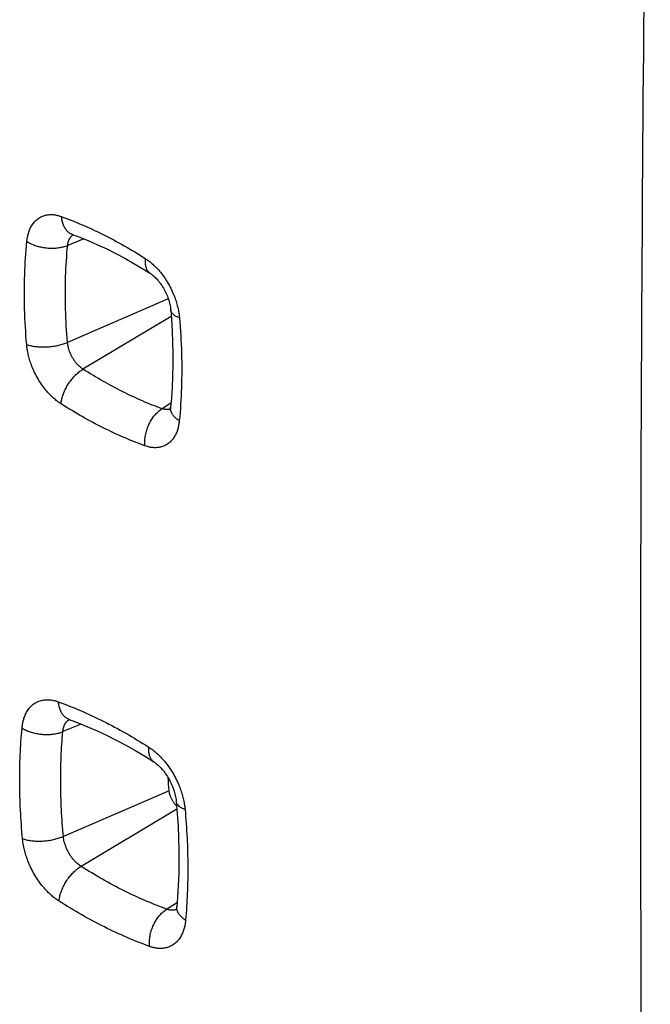
# Model space of a CAD drawing. Units: millimetres. Extents: x -39.2 to 40.1, y -37.3 to 37.
# Drawn here: x 3.5 to 7.7, y -20.3 to -13.8 of the extents above; entities that cross this region are included whole.
import ezdxf

# ---------------------------------------------------------------- set-up
doc = ezdxf.new("R2010")
doc.units = ezdxf.units.MM
doc.header["$LTSCALE"] = 16.335
doc.layers.get('0').update_dxf_attribs({"linetype": 'CONTINUOUS'})

msp = doc.modelspace()

# ---------------------------------------------------------------- linework, layer by layer
at = {"color": 0, "linetype": 'CONTINUOUS'}
for p, q in [((3.9195, -15.2113), (3.8138, -15.2546)), ((4.4771, -15.6073), (3.8127, -15.8937)), ((4.4962, -15.7238), (3.9147, -16.0702)), ((4.4941, -16.2951), (4.4361, -16.3309)), ((3.9034, -18.4076), (3.782, -18.4573)), ((4.4827, -18.8468), (3.7853, -19.1473)), ((4.5337, -18.9679), (3.9017, -19.3445)), ((4.5348, -19.5846), (4.4664, -19.6268))]:
    msp.add_line(p, q, dxfattribs=at)
for points in [[(3.8426, -15.1818), (3.8421, -15.1818), (3.8419, -15.1817), (3.842, -15.1818), (3.8426, -15.1819), (3.8437, -15.1822), (3.8453, -15.1828)], [(3.8453, -15.1828), (3.8932, -15.2007), (3.9522, -15.2245), (4.0114, -15.2504), (4.0708, -15.2782), (4.1304, -15.3079), (4.19, -15.3397), (4.2496, -15.3733), (4.3092, -15.4088), (4.3586, -15.4397)], [(4.3586, -15.4397), (4.3595, -15.4403), (4.364, -15.4433), (4.3687, -15.4468), (4.3737, -15.4506), (4.3789, -15.4549), (4.3842, -15.4596), (4.3897, -15.4648), (4.3952, -15.4703), (4.4008, -15.4762), (4.4064, -15.4825), (4.4121, -15.4892), (4.4177, -15.4962), (4.4232, -15.5035), (4.4287, -15.5112), (4.4341, -15.5191), (4.4393, -15.5274), (4.4445, -15.5358), (4.4494, -15.5445), (4.4541, -15.5534), (4.4587, -15.5624), (4.463, -15.5716), (4.467, -15.5808), (4.4708, -15.59), (4.4742, -15.5991), (4.4774, -15.6082), (4.4803, -15.6172), (4.4829, -15.626), (4.4852, -15.6347), (4.4872, -15.6433), (4.4889, -15.6517), (4.4903, -15.6598), (4.4915, -15.6678), (4.4924, -15.6756), (4.4927, -15.6791)], [(4.4927, -15.6791), (4.4977, -15.7423), (4.5023, -15.8192), (4.5053, -15.8953), (4.5068, -15.9706), (4.5067, -16.0449), (4.505, -16.1183), (4.5018, -16.1907), (4.497, -16.262), (4.4918, -16.3204)], [(4.4918, -16.3204), (4.4914, -16.3242), (4.4909, -16.3278), (4.4903, -16.3309), (4.4898, -16.3336), (4.4892, -16.3359), (4.4886, -16.3379), (4.4881, -16.3393), (4.4877, -16.3404), (4.4875, -16.3408)], [(3.8185, -18.3754), (3.8184, -18.3754), (3.8187, -18.3754), (3.8193, -18.3755), (3.8203, -18.3758), (3.8218, -18.3762), (3.8237, -18.3769), (3.8242, -18.377)], [(3.8242, -18.377), (3.8769, -18.3969), (3.9407, -18.4227), (4.0047, -18.4507), (4.069, -18.4808), (4.1333, -18.513), (4.1978, -18.5473), (4.2624, -18.5836), (4.3269, -18.622), (4.3811, -18.6558)], [(4.3811, -18.6558), (4.3829, -18.6569), (4.388, -18.6604), (4.3933, -18.6643), (4.3988, -18.6686), (4.4046, -18.6734), (4.4105, -18.6786), (4.4166, -18.6843), (4.4227, -18.6904), (4.4288, -18.6969), (4.435, -18.7038), (4.4411, -18.711), (4.4472, -18.7186), (4.4533, -18.7266), (4.4592, -18.7349), (4.4651, -18.7435), (4.4708, -18.7524), (4.4763, -18.7615), (4.4817, -18.7708), (4.4869, -18.7804), (4.4918, -18.7901), (4.4964, -18.7999), (4.5008, -18.8098), (4.505, -18.8197), (4.5087, -18.8295), (4.5122, -18.8392), (4.5154, -18.8489), (4.5182, -18.8584), (4.5208, -18.8678), (4.523, -18.877), (4.525, -18.8861), (4.5266, -18.8949), (4.528, -18.9036), (4.529, -18.9121), (4.5296, -18.9172)], [(4.5296, -18.9172), (4.5361, -18.9974), (4.5412, -19.0786), (4.5447, -19.159), (4.5466, -19.2385), (4.5468, -19.3171), (4.5455, -19.3947), (4.5425, -19.4713), (4.5379, -19.5468), (4.5328, -19.6094)], [(4.5328, -19.6094), (4.5323, -19.6141), (4.5318, -19.618), (4.5312, -19.6215), (4.5305, -19.6246), (4.5298, -19.6274), (4.5292, -19.6297), (4.5286, -19.6316), (4.528, -19.633), (4.5278, -19.6337)]]:
    msp.add_lwpolyline(points, dxfattribs=at)
for points, knots in [([(7.6534, -10.1991), (7.6281, -11.8125), (7.5923, -15.0325), (7.5829, -19.8519), (7.6064, -23.0576), (7.6255, -24.6567)], [0, 0, 0, 0, 0.334823, 0.668151, 1, 1, 1, 1]), ([(3.5447, -15.2293), (3.5455, -15.2215), (3.5477, -15.2053), (3.5531, -15.1805), (3.5616, -15.1546), (3.5737, -15.129), (3.5901, -15.1046), (3.611, -15.0834), (3.6354, -15.0672), (3.6612, -15.057), (3.6866, -15.0523), (3.7106, -15.0517), (3.7328, -15.0541), (3.7531, -15.0586), (3.7658, -15.0626), (3.7718, -15.0648)], [0, 0, 0, 0, 0.070424, 0.147385, 0.229302, 0.314751, 0.402707, 0.49255, 0.581095, 0.66437, 0.741418, 0.813092, 0.879969, 0.942257, 1, 1, 1, 1]), ([(3.7718, -15.0648), (3.8181, -15.0815), (3.9111, -15.1184), (4.0492, -15.1828), (4.188, -15.257), (4.2792, -15.3121), (4.3249, -15.3413)], [0, 0, 0, 0, 0.23829, 0.483956, 0.737638, 1, 1, 1, 1]), ([(3.7718, -15.0648), (3.7727, -15.0744), (3.7755, -15.0931), (3.7835, -15.1192), (3.7952, -15.1421), (3.8101, -15.161), (3.8271, -15.1747), (3.8395, -15.1807), (3.8453, -15.1828)], [0, 0, 0, 0, 0.198168, 0.384212, 0.557892, 0.7204, 0.874515, 1, 1, 1, 1]), ([(3.5436, -15.9075), (3.5369, -15.8301), (3.5278, -15.677), (3.528, -15.4505), (3.5375, -15.302), (3.5447, -15.2293)], [0, 0, 0, 0, 0.343246, 0.677146, 1, 1, 1, 1]), ([(3.5447, -15.2293), (3.5527, -15.2344), (3.57, -15.2439), (3.5981, -15.2553), (3.6285, -15.2641), (3.6605, -15.2701), (3.6931, -15.2732), (3.7256, -15.2732), (3.757, -15.2702), (3.7865, -15.2642), (3.8051, -15.2581), (3.8138, -15.2546)], [0, 0, 0, 0, 0.102195, 0.211088, 0.325032, 0.442072, 0.560084, 0.67689, 0.790375, 0.898614, 1, 1, 1, 1]), ([(3.8138, -15.2546), (3.8142, -15.2511), (3.8152, -15.2437), (3.8177, -15.2325), (3.8215, -15.2208), (3.8271, -15.2092), (3.8345, -15.1982), (3.8426, -15.1901), (3.8482, -15.1859), (3.8503, -15.1846)], [0, 0, 0, 0, 0.130005, 0.271622, 0.423488, 0.581007, 0.743505, 0.909623, 1, 1, 1, 1]), ([(3.8127, -15.8937), (3.8063, -15.8208), (3.7978, -15.6765), (3.798, -15.4631), (3.807, -15.3231), (3.8138, -15.2546)], [0, 0, 0, 0, 0.343236, 0.677138, 1, 1, 1, 1]), ([(4.3249, -15.3413), (4.324, -15.35), (4.3234, -15.3666), (4.3263, -15.3902), (4.3331, -15.4108), (4.3437, -15.4278), (4.3533, -15.4363), (4.3585, -15.4397), (4.3586, -15.4397)], [0, 0, 0, 0, 0.238951, 0.455686, 0.65118, 0.829439, 0.997803, 1, 1, 1, 1]), ([(4.3249, -15.3413), (4.3317, -15.3457), (4.3464, -15.3558), (4.369, -15.3739), (4.3935, -15.3966), (4.4193, -15.4245), (4.4455, -15.4577), (4.4708, -15.4956), (4.4934, -15.5362), (4.5119, -15.5766), (4.526, -15.6146), (4.5362, -15.649), (4.5433, -15.6799), (4.548, -15.7072), (4.5499, -15.7243), (4.5506, -15.7322)], [0, 0, 0, 0, 0.052567, 0.114559, 0.186253, 0.267776, 0.358918, 0.458651, 0.56106, 0.65777, 0.744712, 0.821666, 0.889307, 0.948459, 1, 1, 1, 1]), ([(4.5506, -15.7322), (4.5433, -15.7296), (4.5301, -15.724), (4.513, -15.7132), (4.5006, -15.7008), (4.4943, -15.689), (4.493, -15.6816), (4.4927, -15.6791)], [0, 0, 0, 0, 0.280156, 0.52271, 0.730065, 0.910848, 1, 1, 1, 1]), ([(4.5506, -15.7322), (4.5572, -15.8096), (4.5661, -15.9627), (4.566, -16.1891), (4.5566, -16.3376), (4.5495, -16.4104)], [0, 0, 0, 0, 0.343132, 0.677054, 1, 1, 1, 1]), ([(3.5436, -15.9075), (3.5518, -15.9104), (3.5693, -15.9155), (3.5973, -15.9206), (3.6277, -15.9236), (3.6596, -15.9242), (3.6922, -15.9225), (3.7246, -15.9186), (3.7559, -15.9125), (3.7853, -15.9044), (3.8039, -15.8975), (3.8127, -15.8937)], [0, 0, 0, 0, 0.094841, 0.199069, 0.310772, 0.427664, 0.547221, 0.666804, 0.783774, 0.895604, 1, 1, 1, 1]), ([(3.7698, -16.2982), (3.7629, -16.2938), (3.7483, -16.2836), (3.7256, -16.2656), (3.7011, -16.2428), (3.6752, -16.2149), (3.649, -16.1817), (3.6236, -16.1438), (3.601, -16.1032), (3.5825, -16.0629), (3.5683, -16.025), (3.5581, -15.9905), (3.5509, -15.9597), (3.5463, -15.9325), (3.5443, -15.9154), (3.5436, -15.9075)], [0, 0, 0, 0, 0.052619, 0.11469, 0.186476, 0.268094, 0.359318, 0.459093, 0.561489, 0.658142, 0.745008, 0.82188, 0.88944, 0.948519, 1, 1, 1, 1]), ([(3.9147, -16.0702), (3.9116, -16.0682), (3.905, -16.0636), (3.8948, -16.0554), (3.8837, -16.0452), (3.872, -16.0326), (3.8602, -16.0176), (3.8487, -16.0005), (3.8385, -15.9821), (3.8302, -15.9639), (3.8238, -15.9468), (3.8192, -15.9312), (3.816, -15.9173), (3.8139, -15.905), (3.813, -15.8973), (3.8127, -15.8937)], [0, 0, 0, 0, 0.052647, 0.114534, 0.186624, 0.268077, 0.35929, 0.459098, 0.561387, 0.658292, 0.744864, 0.82181, 0.889619, 0.948457, 1, 1, 1, 1]), ([(3.7698, -16.2982), (3.7707, -16.2888), (3.774, -16.2695), (3.7823, -16.2406), (3.794, -16.2113), (3.8088, -16.1825), (3.8264, -16.1548), (3.8462, -16.1291), (3.8678, -16.106), (3.8905, -16.0862), (3.9066, -16.075), (3.9147, -16.0702)], [0, 0, 0, 0, 0.101426, 0.209807, 0.323481, 0.440472, 0.558622, 0.675712, 0.789578, 0.898234, 1, 1, 1, 1]), ([(4.4361, -16.3309), (4.3925, -16.3151), (4.3049, -16.2803), (4.1747, -16.2196), (4.0438, -16.1496), (3.9578, -16.0977), (3.9147, -16.0702)], [0, 0, 0, 0, 0.238256, 0.48391, 0.7376, 1, 1, 1, 1]), ([(4.3229, -16.5747), (4.2766, -16.5579), (4.1836, -16.5211), (4.0455, -16.4567), (3.9067, -16.3825), (3.8155, -16.3273), (3.7698, -16.2982)], [0, 0, 0, 0, 0.238251, 0.483907, 0.737603, 1, 1, 1, 1]), ([(4.3229, -16.5747), (4.322, -16.5645), (4.3216, -16.5437), (4.3248, -16.5122), (4.3317, -16.4805), (4.3422, -16.4494), (4.356, -16.4198), (4.3726, -16.3924), (4.3917, -16.368), (4.4128, -16.3472), (4.4282, -16.3357), (4.4361, -16.3309)], [0, 0, 0, 0, 0.10851, 0.221424, 0.337254, 0.454315, 0.570843, 0.68511, 0.795534, 0.900801, 1, 1, 1, 1]), ([(4.4781, -16.3358), (4.4768, -16.336), (4.472, -16.3366), (4.4638, -16.3368), (4.4537, -16.3357), (4.4446, -16.3337), (4.4389, -16.3319), (4.4361, -16.3309)], [0, 0, 0, 0, 0.087988, 0.340834, 0.577447, 0.796149, 1, 1, 1, 1]), ([(4.49, -16.3327), (4.4885, -16.3332), (4.4846, -16.3345), (4.4806, -16.3354), (4.4781, -16.3358)], [0, 0, 0, 0, 0.367093, 1, 1, 1, 1]), ([(4.5495, -16.4104), (4.5421, -16.4057), (4.5285, -16.3957), (4.5115, -16.3786), (4.4993, -16.3603), (4.4922, -16.3412), (4.4912, -16.3277), (4.4918, -16.3209), (4.4918, -16.3204)], [0, 0, 0, 0, 0.234699, 0.448459, 0.642127, 0.819346, 0.986823, 1, 1, 1, 1]), ([(4.5495, -16.4104), (4.5487, -16.4181), (4.5466, -16.4343), (4.5411, -16.4592), (4.5327, -16.4849), (4.5207, -16.5106), (4.5043, -16.5349), (4.4836, -16.5561), (4.4592, -16.5723), (4.4334, -16.5824), (4.408, -16.5872), (4.3841, -16.5878), (4.3619, -16.5854), (4.3416, -16.5809), (4.3289, -16.5769), (4.3229, -16.5747)], [0, 0, 0, 0, 0.070402, 0.147316, 0.229172, 0.314553, 0.402437, 0.492223, 0.580737, 0.664014, 0.741093, 0.812825, 0.879782, 0.942161, 1, 1, 1, 1]), ([(3.5129, -18.4333), (3.5137, -18.425), (3.5159, -18.4077), (3.5216, -18.3814), (3.5303, -18.3542), (3.5428, -18.3276), (3.5595, -18.3026), (3.5804, -18.2809), (3.6049, -18.264), (3.6314, -18.253), (3.658, -18.2474), (3.6838, -18.2463), (3.7081, -18.2487), (3.7304, -18.2536), (3.7444, -18.258), (3.751, -18.2604)], [0, 0, 0, 0, 0.071553, 0.149213, 0.231038, 0.315343, 0.400995, 0.487174, 0.572262, 0.653969, 0.731201, 0.80466, 0.874313, 0.939704, 1, 1, 1, 1]), ([(3.751, -18.2604), (3.8009, -18.2785), (3.901, -18.3184), (4.0499, -18.3879), (4.1995, -18.4678), (4.2979, -18.5272), (4.3471, -18.5585)], [0, 0, 0, 0, 0.238355, 0.484059, 0.737727, 1, 1, 1, 1]), ([(3.751, -18.2604), (3.7519, -18.27), (3.7548, -18.2885), (3.7629, -18.3144), (3.7746, -18.337), (3.7896, -18.3557), (3.8064, -18.3691), (3.8186, -18.375), (3.8242, -18.377)], [0, 0, 0, 0, 0.198667, 0.385171, 0.55933, 0.722391, 0.87717, 1, 1, 1, 1]), ([(3.782, -18.4573), (3.7824, -18.4533), (3.7834, -18.445), (3.786, -18.4324), (3.7902, -18.4194), (3.7961, -18.4066), (3.8041, -18.3946), (3.8137, -18.3846), (3.8212, -18.3794), (3.8248, -18.3773)], [0, 0, 0, 0, 0.127215, 0.264929, 0.410581, 0.560231, 0.712097, 0.865125, 1, 1, 1, 1]), ([(3.5162, -19.1621), (3.5104, -19.0998), (3.5015, -18.9763), (3.4964, -18.7922), (3.4996, -18.6114), (3.5075, -18.4923), (3.5129, -18.4333)], [0, 0, 0, 0, 0.257013, 0.509187, 0.756771, 1, 1, 1, 1]), ([(3.5129, -18.4333), (3.5209, -18.4384), (3.5382, -18.4478), (3.5663, -18.4591), (3.5967, -18.4678), (3.6287, -18.4737), (3.6613, -18.4766), (3.6938, -18.4765), (3.7252, -18.4733), (3.7547, -18.4671), (3.7733, -18.4609), (3.782, -18.4573)], [0, 0, 0, 0, 0.10212, 0.210908, 0.32474, 0.441684, 0.559637, 0.676437, 0.789988, 0.898375, 1, 1, 1, 1]), ([(3.7853, -19.1473), (3.7798, -19.0884), (3.7714, -18.9714), (3.7665, -18.7971), (3.7694, -18.6259), (3.7769, -18.5131), (3.782, -18.4573)], [0, 0, 0, 0, 0.257019, 0.50919, 0.756768, 1, 1, 1, 1]), ([(4.3471, -18.5585), (4.3464, -18.5671), (4.3459, -18.5836), (4.3489, -18.607), (4.3558, -18.6274), (4.3664, -18.6442), (4.376, -18.6525), (4.3812, -18.6558)], [0, 0, 0, 0, 0.239257, 0.456291, 0.65216, 0.830938, 1, 1, 1, 1]), ([(4.3471, -18.5585), (4.3546, -18.5632), (4.3703, -18.5741), (4.3945, -18.5934), (4.4204, -18.6175), (4.4475, -18.6466), (4.4746, -18.6808), (4.5007, -18.7193), (4.5241, -18.7606), (4.5438, -18.8023), (4.5593, -18.8423), (4.5708, -18.8794), (4.5789, -18.9131), (4.5843, -18.9431), (4.5865, -18.9618), (4.5873, -18.9705)], [0, 0, 0, 0, 0.053595, 0.116489, 0.188576, 0.269505, 0.358675, 0.454533, 0.553004, 0.648019, 0.735382, 0.814402, 0.884794, 0.946615, 1, 1, 1, 1]), ([(4.5129, -18.9253), (4.5116, -18.9235), (4.5066, -18.9162), (4.4988, -18.9027), (4.4909, -18.8844), (4.4853, -18.8657), (4.4832, -18.853), (4.4827, -18.8468)], [0, 0, 0, 0, 0.077466, 0.312577, 0.54833, 0.778972, 1, 1, 1, 1]), ([(4.5873, -18.9705), (4.5801, -18.9679), (4.5668, -18.9622), (4.5498, -18.9513), (4.5374, -18.9389), (4.5312, -18.927), (4.5298, -18.9196), (4.5296, -18.9172)], [0, 0, 0, 0, 0.279902, 0.522605, 0.73065, 0.912752, 1, 1, 1, 1]), ([(4.5873, -18.9705), (4.593, -19.0328), (4.6017, -19.1564), (4.6068, -19.3405), (4.6037, -19.5212), (4.5959, -19.6404), (4.5906, -19.6993)], [0, 0, 0, 0, 0.257094, 0.509306, 0.756869, 1, 1, 1, 1]), ([(3.5162, -19.1621), (3.5244, -19.1651), (3.5419, -19.1701), (3.5699, -19.1753), (3.6003, -19.1781), (3.6322, -19.1787), (3.6648, -19.1769), (3.6972, -19.1728), (3.7285, -19.1665), (3.7579, -19.1582), (3.7765, -19.1512), (3.7853, -19.1473)], [0, 0, 0, 0, 0.094781, 0.198922, 0.310534, 0.427349, 0.54686, 0.666441, 0.783464, 0.895412, 1, 1, 1, 1]), ([(3.7569, -19.5738), (3.7495, -19.5691), (3.7338, -19.5583), (3.7097, -19.539), (3.6837, -19.515), (3.6566, -19.4859), (3.6295, -19.4518), (3.6034, -19.4134), (3.5799, -19.3721), (3.5601, -19.3305), (3.5445, -19.2905), (3.5329, -19.2534), (3.5247, -19.2196), (3.5193, -19.1896), (3.517, -19.1708), (3.5162, -19.1621)], [0, 0, 0, 0, 0.053512, 0.116314, 0.188302, 0.269131, 0.358204, 0.453981, 0.552417, 0.647463, 0.734918, 0.814058, 0.88458, 0.94652, 1, 1, 1, 1]), ([(3.9017, -19.3445), (3.8982, -19.3422), (3.8906, -19.337), (3.879, -19.3278), (3.8665, -19.3163), (3.8535, -19.3023), (3.8404, -19.286), (3.8278, -19.2676), (3.8164, -19.2479), (3.8068, -19.2279), (3.7992, -19.2088), (3.7936, -19.191), (3.7895, -19.1749), (3.7869, -19.1605), (3.7857, -19.1515), (3.7853, -19.1473)], [0, 0, 0, 0, 0.053555, 0.116292, 0.18849, 0.269369, 0.358409, 0.454288, 0.552841, 0.647821, 0.735218, 0.814152, 0.884968, 0.946559, 1, 1, 1, 1]), ([(3.7569, -19.5738), (3.7578, -19.5644), (3.7609, -19.5451), (3.7691, -19.516), (3.7807, -19.4866), (3.7955, -19.4576), (3.8131, -19.4297), (3.833, -19.4038), (3.8546, -19.3806), (3.8774, -19.3606), (3.8936, -19.3493), (3.9017, -19.3445)], [0, 0, 0, 0, 0.101193, 0.209434, 0.323054, 0.440065, 0.558288, 0.675478, 0.789449, 0.898189, 1, 1, 1, 1]), ([(4.4664, -19.6268), (4.4192, -19.6097), (4.3244, -19.5718), (4.1833, -19.506), (4.0416, -19.4303), (3.9484, -19.3741), (3.9017, -19.3445)], [0, 0, 0, 0, 0.238315, 0.484004, 0.737683, 1, 1, 1, 1]), ([(4.3531, -19.8719), (4.3032, -19.8538), (4.2031, -19.8139), (4.0542, -19.7444), (3.9046, -19.6645), (3.8062, -19.6052), (3.7569, -19.5738)], [0, 0, 0, 0, 0.238315, 0.484008, 0.73769, 1, 1, 1, 1]), ([(4.3531, -19.8719), (4.3521, -19.8617), (4.3516, -19.8409), (4.3547, -19.8092), (4.3616, -19.7774), (4.3721, -19.7461), (4.3859, -19.7163), (4.4026, -19.6887), (4.4218, -19.6642), (4.4429, -19.6432), (4.4585, -19.6317), (4.4664, -19.6268)], [0, 0, 0, 0, 0.108277, 0.221045, 0.336809, 0.453875, 0.570463, 0.684823, 0.795353, 0.900722, 1, 1, 1, 1]), ([(4.519, -19.6314), (4.5162, -19.632), (4.5094, -19.6332), (4.4985, -19.6336), (4.487, -19.6324), (4.4763, -19.6301), (4.4696, -19.628), (4.4664, -19.6268)], [0, 0, 0, 0, 0.159152, 0.388175, 0.60712, 0.810924, 1, 1, 1, 1]), ([(4.5297, -19.6279), (4.5276, -19.6288), (4.524, -19.6301), (4.5204, -19.631), (4.519, -19.6314)], [0, 0, 0, 0, 0.613515, 1, 1, 1, 1]), ([(4.5906, -19.6993), (4.5832, -19.6946), (4.5696, -19.6846), (4.5526, -19.6675), (4.5403, -19.6491), (4.5333, -19.6299), (4.5322, -19.6164), (4.5328, -19.6098), (4.5328, -19.6094)], [0, 0, 0, 0, 0.234987, 0.449193, 0.643533, 0.821701, 0.990411, 1, 1, 1, 1]), ([(4.5906, -19.6993), (4.5898, -19.7076), (4.5876, -19.7249), (4.582, -19.7513), (4.5732, -19.7785), (4.5608, -19.8051), (4.5441, -19.8301), (4.5232, -19.8517), (4.4988, -19.8685), (4.4724, -19.8795), (4.4458, -19.885), (4.4201, -19.886), (4.3959, -19.8836), (4.3736, -19.8787), (4.3597, -19.8743), (4.3531, -19.8719)], [0, 0, 0, 0, 0.071745, 0.149589, 0.231559, 0.315947, 0.401608, 0.487724, 0.5727, 0.654283, 0.731412, 0.804793, 0.874389, 0.939735, 1, 1, 1, 1])]:
    msp.add_open_spline(points, degree=3, knots=knots, dxfattribs=at)
for points in [[(4.4827, -18.8468), (4.4802, -18.8183), (4.478, -18.7898), (4.4761, -18.7613)], [(4.5209, -18.9355), (4.5181, -18.9322), (4.5154, -18.9288), (4.5129, -18.9253)], [(4.532, -18.947), (4.5281, -18.9434), (4.5244, -18.9395), (4.5209, -18.9355)]]:
    msp.add_open_spline(points, degree=3, dxfattribs=at)

doc.saveas('drawing.dxf')
